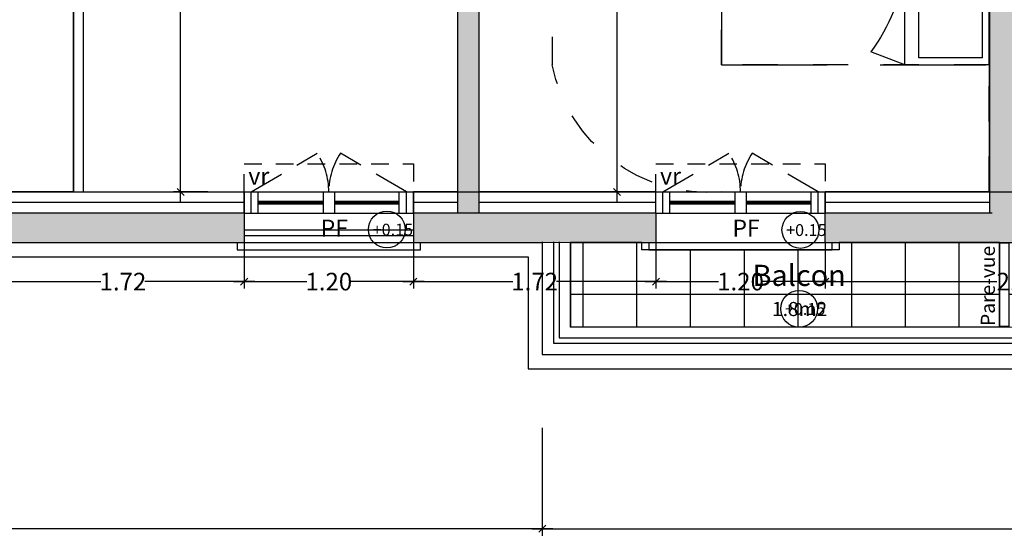
# Model space of a CAD drawing. Units: metres. Extents: x 1634 to 5134, y 1066 to 2672.
# Drawn here: x 2570 to 2577, y 1319 to 1323 of the extents above; entities that cross this region are included whole.
import ezdxf

# ---------------------------------------------------------------- set-up
doc = ezdxf.new("R2010")
doc.units = ezdxf.units.M
for name, pattern in [('C1', [0.5, 0.25, -0.25]), ('DASHED2', [0.375, 0.25, -0.125]), ('DISCONTINU2', [0.375, 0.25, -0.125])]:
    doc.linetypes.add(name, pattern=pattern)
for name, color, linetype in [('1', 7, 'Continuous'), ('AA-MAC-CP-000', 20, 'Continuous'), ('AA-MAC-CP-ISOL', 40, 'Continuous'), ('AA-MAC-CP-SOLIDE', 31, 'Continuous'), ('AA-MAC-NC-000', 123, 'Continuous'), ('AB-MEN-CP-000', 151, 'Continuous'), ('AB-MEN-NC-000', 30, 'Continuous'), ('AC-AME-HANDI', 50, 'Continuous'), ('AC-AME-MOB-000', 253, 'Continuous'), ('AF-RENS-TXT-051', 134, 'Continuous')]:
    doc.layers.add(name, color=color, linetype=linetype)
doc.layers.add('AD-SURF-NUM-000', color=71, linetype='Continuous', plot=False)
doc.styles.add('ROMANS', font='ROMANC')
doc.styles.get("Standard").update_dxf_attribs({"font": 'arial.ttf'})
doc.styles.add('texte065', font='txt.shx', dxfattribs={"width": 0.65})
doc.linetypes.add('ISOLATION', pattern='A,0.00254,-2.54,[134,ltypeshp.shx,S=2.54,R=0,X=-2.54,Y=0],-5.08,[134,ltypeshp.shx,S=2.54,R=180,X=2.54,Y=0],-2.54', length=10.16254)
doc.dimstyles.new('COT INT 50E', dxfattribs={"dimscale": 0.5, "dimtxt": 0.25, "dimasz": 0.1, "dimexe": 0.1, "dimexo": 0.2, "dimgap": 0, "dimtad": 0, "dimrnd": 0.01, "dimzin": 0, "dimdsep": 46, "dimtxsty": 'Standard', "dimblk": 'OBLIQUE', "dimcen": 0, "dimdle": 0.15, "dimclre": 256, "dimclrt": 3, "dimazin": 0, "dimtfac": 1, "dimtofl": 0, "dimtmove": 1, "dimatfit": 2, "dimldrblk": 'OBLIQUE', "dimfxl": 1, "dimtolj": 1, "dimtzin": 0, "dimarcsym": 0})

# ---------------------------------------------------------------- blocks, each defined once
blk = doc.blocks.new('A$C184813CF')
at = {"layer": 'AB-MEN-NC-000', "linetype": 'DASHED2'}
for p, q in [((-0.55, -0.0001), (-0.0833, 0.2748)), ((0.55, 0), (0.0833, 0.2748))]:
    blk.add_line(p, q, dxfattribs=at)
at = {"layer": 'AB-MEN-NC-000'}
for p, q in [((-0.6, -0.0001), (0.6, 0)), ((-0.6, -0.15), (-0.6, 0)), ((-0.04, 0), (-0.04, -0.15)), ((0.04, 0), (0.04, -0.15)), ((0.5, -0.15), (0.5, 0)), ((0.55, -0.15), (0.55, 0)), ((0.6, -0.1499), (0.6, 0.0001)), ((-0.55, -0.1501), (-0.55, -0.0001)), ((-0.5, -0.1501), (-0.5, -0.0001)), ((-0.6, -0.1501), (0.6, -0.15))]:
    blk.add_line(p, q, dxfattribs=at)
at = {"layer": 'AB-MEN-NC-000', "color": 253}
for p, q in [((-0.5, -0.0651), (-0.04, -0.065)), ((0.04, -0.065), (0.5, -0.065)), ((-0.5, -0.0751), (-0.04, -0.075)), ((-0.5, -0.0851), (-0.04, -0.085)), ((0.04, -0.075), (0.5, -0.075)), ((0.04, -0.085), (0.5, -0.085))]:
    blk.add_line(p, q, dxfattribs=at)
at = {"layer": 'AB-MEN-NC-000', "linetype": 'DASHED2', "ltscale": 0.5}
blk.add_lwpolyline([(-0.6, 0.0001), (-0.6, 0.2001), (0.6, 0.2001), (0.6, 0)], dxfattribs=at)
at = {"layer": 'AB-MEN-NC-000', "elevation": 0}
blk.add_lwpolyline([(-0.65, -0.36), (-0.65, -0.36), (-0.65, -0.41), (0.6, -0.4099), (0.65, -0.4099), (0.65, -0.36)], dxfattribs=at)
at = {"layer": 'AB-MEN-NC-000', "linetype": 'DASHED2'}
for centre, start, end in [((-0.4951, 0), 0, 33.72193), ((0.4951, 0), 146.27807, 180)]:
    blk.add_arc(centre, 0.4951, start, end, dxfattribs=at)
at = {"char_height": 0.12, "attachment_point": 1, "style": 'texte065'}
for s, insert in [('{\\fArial|b0|i0|c0|p34;vr}', (-0.5706, 0.1723)), ('{\\fArial|b0|i0|c0|p34;PF}', (-0.0576, -0.1968))]:
    blk.add_mtext_dynamic_manual_height_columns(s, width=0.350825, gutter_width=0.35, heights=[0], dxfattribs=dict(at, insert=insert))
blk = doc.blocks.new('Litdouble')
at = {"layer": 'AC-AME-MOB-000', "color": 4, "linetype": 'DISCONTINU2', "ltscale": 3}
for p, q in [((-1.9, 0.7), (0, 0.7)), ((-1.9, 0), (-1.9, 0.7)), ((-0.6, 0.7), (-0.840516, 0.607462)), ((-0.6, 0.7), (-0.6, 0)), ((0, 0.7), (0, 0)), ((-0.5, 0.65), (-0.5, 0.05)), ((-0.05, 0.65), (-0.5, 0.65)), ((-0.05, 0.05), (-0.05, 0.65)), ((-1.9, -0.7), (-1.9, 0)), ((-0.6, 0), (-0.6, -0.7)), ((-0.5, 0.05), (-0.05, 0.05)), ((0, 0), (0, -0.7)), ((-0.05, -0.05), (-0.5, -0.05)), ((-0.5, -0.05), (-0.5, -0.65)), ((-0.05, -0.65), (-0.05, -0.05)), ((-0.840516, -0.607462), (-0.6, -0.7)), ((-0.5, -0.65), (-0.05, -0.65)), ((0, -0.7), (-1.9, -0.7))]:
    blk.add_line(p, q, dxfattribs=at)
for centre, start, end in [((-1.825889, -0.134028), 6.239459, 36.961354), ((-1.825889, 0.134028), 323.038644, 353.760539)]:
    blk.add_arc(centre, 1.233194, start, end, dxfattribs=at)
blk = doc.blocks.new('A$C2AA966A7')
at = {"layer": 'AC-AME-HANDI', "linetype": 'C1'}
for q in [(-2.2992, 3.0406), (-0.8992, 3.0406)]:
    blk.add_line((-1.5992, 3.0406), q, dxfattribs=at)
for points in [[(-3.1992, 1.8406), (-3.1992, -0.0594), (-2.2992, -0.0594), (-2.2992, 1.8406), (-1.5992, 1.8406)], [(0.0008, 1.8406), (0.0008, -0.0594), (-0.8992, -0.0594), (-0.8992, 1.8406), (-1.5992, 1.8406)]]:
    blk.add_lwpolyline(points, dxfattribs=at)
for centre, start, end in [((-2.0706, 1.9316), 101.64712, 184.61309), ((-1.1278, 1.9316), 355.38691, 78.35288)]:
    blk.add_arc(centre, 1.1323, start, end, dxfattribs=at)
at = {"layer": '1', "rotation": 270}
blk.add_blockref('Litdouble', (-1.5992, -0.0594), dxfattribs=at)
blk = doc.blocks.new('_OBLIQUE')
at = {"color": 0, "linetype": 'ByBlock'}
blk.add_line((-0.5, -0.5), (0.5, 0.5), dxfattribs=at)
blk = doc.blocks.new('*D58')
at = {"layer": 'AA-MAC-NC-000', "lineweight": -2, "transparency": 16777216}
for p, q in [((2571.8151, 1321.2546), (2571.8151, 1320.8185)), ((2573.0151, 1321.2546), (2573.0151, 1320.8185))]:
    blk.add_line(p, q, dxfattribs=at)
at = {"layer": 'AA-MAC-NC-000', "color": 0, "lineweight": -2, "transparency": 16777216}
for p, q in [((2571.7401, 1320.8685), (2572.2588, 1320.8685)), ((2573.0901, 1320.8685), (2572.5713, 1320.8685))]:
    blk.add_line(p, q, dxfattribs=at)
at = {"layer": 'DEFPOINTS', "color": 0, "transparency": 16777216}
for p in [(2571.8151, 1321.3546), (2573.0151, 1321.3546), (2573.0151, 1320.8685)]:
    blk.add_point(p, dxfattribs=at)
at = {"layer": 'AA-MAC-NC-000', "color": 0, "lineweight": -2, "transparency": 16777216, "xscale": 0.05, "yscale": 0.05, "zscale": 0.05}
for p, rotation in [((2571.8151, 1320.8685), 180.0000000001172), ((2573.0151, 1320.8685), 1.171970789025677e-10)]:
    blk.add_blockref('_OBLIQUE', p, dxfattribs=dict(at, rotation=rotation))
at = {"layer": 'AA-MAC-NC-000', "color": 3, "transparency": 16777216, "insert": (2572.4151, 1320.8685), "char_height": 0.125, "attachment_point": 5}
blk.add_mtext('\\A1;1.20', dxfattribs=at)
blk = doc.blocks.new('*D59')
at = {"layer": 'AA-MAC-NC-000', "lineweight": -2, "transparency": 16777216}
for p, q in [((2573.0151, 1321.1498), (2573.0151, 1320.8185)), ((2574.7341, 1321.1499), (2574.7341, 1320.8185))]:
    blk.add_line(p, q, dxfattribs=at)
at = {"layer": 'AA-MAC-NC-000', "color": 0, "lineweight": -2, "transparency": 16777216}
for p, q in [((2572.9401, 1320.8685), (2573.7187, 1320.8685)), ((2574.8091, 1320.8685), (2574.0304, 1320.8685))]:
    blk.add_line(p, q, dxfattribs=at)
at = {"layer": 'DEFPOINTS', "color": 0, "transparency": 16777216}
for p in [(2573.0151, 1321.2498), (2574.7341, 1321.2499), (2574.7341, 1320.8685)]:
    blk.add_point(p, dxfattribs=at)
at = {"layer": 'AA-MAC-NC-000', "color": 0, "lineweight": -2, "transparency": 16777216, "xscale": 0.05, "yscale": 0.05, "zscale": 0.05}
for p, rotation in [((2573.0151, 1320.8685), 180.0000000001173), ((2574.7341, 1320.8685), 1.172479677774711e-10)]:
    blk.add_blockref('_OBLIQUE', p, dxfattribs=dict(at, rotation=rotation))
at = {"layer": 'AA-MAC-NC-000', "color": 3, "transparency": 16777216, "insert": (2573.8746, 1320.8685), "char_height": 0.125, "attachment_point": 5}
blk.add_mtext('\\A1;1.72', dxfattribs=at)
blk = doc.blocks.new('*D79')
at = {"layer": 'AA-MAC-NC-000', "lineweight": -2, "transparency": 16777216}
for p, q in [((2570.096, 1321.1498), (2570.096, 1320.8185)), ((2571.8151, 1321.1497), (2571.8151, 1320.8185))]:
    blk.add_line(p, q, dxfattribs=at)
at = {"layer": 'AA-MAC-NC-000', "color": 0, "lineweight": -2, "transparency": 16777216}
for p, q in [((2570.021, 1320.8685), (2570.7997, 1320.8685)), ((2571.8901, 1320.8685), (2571.1114, 1320.8685))]:
    blk.add_line(p, q, dxfattribs=at)
at = {"layer": 'DEFPOINTS', "color": 0, "transparency": 16777216}
for p in [(2570.096, 1321.2498), (2571.8151, 1321.2497), (2571.8151, 1320.8685)]:
    blk.add_point(p, dxfattribs=at)
at = {"layer": 'AA-MAC-NC-000', "color": 0, "lineweight": -2, "transparency": 16777216, "xscale": 0.05, "yscale": 0.05, "zscale": 0.05}
for p, rotation in [((2570.096, 1320.8685), 180.0000000001173), ((2571.8151, 1320.8685), 1.172479677774711e-10)]:
    blk.add_blockref('_OBLIQUE', p, dxfattribs=dict(at, rotation=rotation))
at = {"layer": 'AA-MAC-NC-000', "color": 3, "transparency": 16777216, "insert": (2570.9555, 1320.8685), "char_height": 0.125, "attachment_point": 5}
blk.add_mtext('\\A1;1.72', dxfattribs=at)
blk = doc.blocks.new('*D80')
at = {"layer": 'AA-MAC-NC-000', "lineweight": -2, "transparency": 16777216}
for p, q in [((2574.7341, 1321.1499), (2574.7341, 1320.8185)), ((2575.9341, 1321.1494), (2575.9341, 1320.8185))]:
    blk.add_line(p, q, dxfattribs=at)
at = {"layer": 'AA-MAC-NC-000', "color": 0, "lineweight": -2, "transparency": 16777216}
for p, q in [((2574.6591, 1320.8685), (2575.1778, 1320.8685)), ((2576.0091, 1320.8685), (2575.4903, 1320.8685))]:
    blk.add_line(p, q, dxfattribs=at)
at = {"layer": 'DEFPOINTS', "color": 0, "transparency": 16777216}
for p in [(2574.7341, 1321.2499), (2575.9341, 1321.2494), (2575.9341, 1320.8685)]:
    blk.add_point(p, dxfattribs=at)
at = {"layer": 'AA-MAC-NC-000', "color": 0, "lineweight": -2, "transparency": 16777216, "xscale": 0.05, "yscale": 0.05, "zscale": 0.05}
for p, rotation in [((2574.7341, 1320.8685), 180.0000000001172), ((2575.9341, 1320.8685), 1.171970789025677e-10)]:
    blk.add_blockref('_OBLIQUE', p, dxfattribs=dict(at, rotation=rotation))
at = {"layer": 'AA-MAC-NC-000', "color": 3, "transparency": 16777216, "insert": (2575.3341, 1320.8685), "char_height": 0.125, "attachment_point": 5}
blk.add_mtext('\\A1;1.20', dxfattribs=at)
blk = doc.blocks.new('*D81')
at = {"layer": 'AA-MAC-NC-000', "lineweight": -2, "transparency": 16777216}
for p, q in [((2575.9341, 1321.1494), (2575.9341, 1320.8185)), ((2578.6961, 1321.1495), (2578.6961, 1320.8185))]:
    blk.add_line(p, q, dxfattribs=at)
at = {"layer": 'AA-MAC-NC-000', "color": 0, "lineweight": -2, "transparency": 16777216}
for p, q in [((2575.8591, 1320.8685), (2577.1517, 1320.8685)), ((2578.7711, 1320.8685), (2577.4785, 1320.8685))]:
    blk.add_line(p, q, dxfattribs=at)
at = {"layer": 'DEFPOINTS', "color": 0, "transparency": 16777216}
for p in [(2575.9341, 1321.2494), (2578.6961, 1321.2495), (2578.6961, 1320.8685)]:
    blk.add_point(p, dxfattribs=at)
at = {"layer": 'AA-MAC-NC-000', "color": 0, "lineweight": -2, "transparency": 16777216, "xscale": 0.05, "yscale": 0.05, "zscale": 0.05}
for p, rotation in [((2575.9341, 1320.8685), 180.0000000001172), ((2578.6961, 1320.8685), 1.171970789025677e-10)]:
    blk.add_blockref('_OBLIQUE', p, dxfattribs=dict(at, rotation=rotation))
at = {"layer": 'AA-MAC-NC-000', "color": 3, "transparency": 16777216, "insert": (2577.3151, 1320.8685), "char_height": 0.125, "attachment_point": 5}
blk.add_mtext('\\A1;2.76', dxfattribs=at)
blk = doc.blocks.new('*D27')
at = {"layer": 'AA-MAC-NC-000', "lineweight": -2, "transparency": 16777216}
for p, q in [((2563.369, 1319.8378), (2563.369, 1319.066)), ((2573.9286, 1319.8316), (2573.9286, 1319.066))]:
    blk.add_line(p, q, dxfattribs=at)
at = {"layer": 'AA-MAC-NC-000', "color": 0, "lineweight": -2, "transparency": 16777216}
for p, q in [((2563.294, 1319.116), (2568.4438, 1319.116)), ((2574.0036, 1319.116), (2568.8538, 1319.116))]:
    blk.add_line(p, q, dxfattribs=at)
at = {"layer": 'DEFPOINTS', "color": 0, "transparency": 16777216}
for p in [(2563.369, 1319.9378), (2573.9286, 1319.9316), (2573.9286, 1319.116)]:
    blk.add_point(p, dxfattribs=at)
at = {"layer": 'AA-MAC-NC-000', "color": 0, "lineweight": -2, "transparency": 16777216, "xscale": 0.05, "yscale": 0.05, "zscale": 0.05, "rotation": 180}
blk.add_blockref('_OBLIQUE', (2563.369, 1319.116), dxfattribs=at)
at = {"layer": 'AA-MAC-NC-000', "color": 0, "lineweight": -2, "transparency": 16777216, "xscale": 0.05, "yscale": 0.05, "zscale": 0.05}
blk.add_blockref('_OBLIQUE', (2573.9286, 1319.116), dxfattribs=at)
at = {"layer": 'AA-MAC-NC-000', "color": 3, "transparency": 16777216, "insert": (2568.6488, 1319.116), "char_height": 0.125, "attachment_point": 5}
blk.add_mtext('\\A1;10.56', dxfattribs=at)
blk = doc.blocks.new('*D28')
at = {"layer": 'AA-MAC-NC-000', "lineweight": -2, "transparency": 16777216}
for p, q in [((2573.9286, 1319.8316), (2573.9286, 1319.066)), ((2581.5097, 1319.8316), (2581.5097, 1319.066))]:
    blk.add_line(p, q, dxfattribs=at)
at = {"layer": 'AA-MAC-NC-000', "color": 0, "lineweight": -2, "transparency": 16777216}
for p, q in [((2573.8536, 1319.116), (2577.5572, 1319.116)), ((2581.5847, 1319.116), (2577.8811, 1319.116))]:
    blk.add_line(p, q, dxfattribs=at)
at = {"layer": 'DEFPOINTS', "color": 0, "transparency": 16777216}
for p in [(2573.9286, 1319.9316), (2581.5097, 1319.9316), (2581.5097, 1319.116)]:
    blk.add_point(p, dxfattribs=at)
at = {"layer": 'AA-MAC-NC-000', "color": 0, "lineweight": -2, "transparency": 16777216, "xscale": 0.05, "yscale": 0.05, "zscale": 0.05, "rotation": 180}
blk.add_blockref('_OBLIQUE', (2573.9286, 1319.116), dxfattribs=at)
at = {"layer": 'AA-MAC-NC-000', "color": 0, "lineweight": -2, "transparency": 16777216, "xscale": 0.05, "yscale": 0.05, "zscale": 0.05}
blk.add_blockref('_OBLIQUE', (2581.5097, 1319.116), dxfattribs=at)
at = {"layer": 'AA-MAC-NC-000', "color": 3, "transparency": 16777216, "insert": (2577.7192, 1319.116), "char_height": 0.125, "attachment_point": 5}
blk.add_mtext('\\A1;7.58', dxfattribs=at)
blk = doc.blocks.new('*D107')
at = {"color": 0, "lineweight": -2, "transparency": 16777216}
for p, q in [((2571.3647, 1325.271), (2571.3647, 1323.5128)), ((2571.3647, 1321.4297), (2571.3647, 1323.188))]:
    blk.add_line(p, q, dxfattribs=at)
at = {"lineweight": -2, "transparency": 16777216}
for p, q in [((2571.5579, 1325.196), (2571.3147, 1325.196)), ((2571.5579, 1321.5047), (2571.3147, 1321.5047))]:
    blk.add_line(p, q, dxfattribs=at)
at = {"layer": 'DEFPOINTS', "color": 0, "transparency": 16777216}
for p in [(2571.6579, 1325.196), (2571.3647, 1321.5047), (2571.6579, 1321.5047)]:
    blk.add_point(p, dxfattribs=at)
at = {"color": 0, "lineweight": -2, "transparency": 16777216, "xscale": 0.05, "yscale": 0.05, "zscale": 0.05}
for p, rotation in [((2571.3647, 1325.196), 90), ((2571.3647, 1321.5047), 270)]:
    blk.add_blockref('_OBLIQUE', p, dxfattribs=dict(at, rotation=rotation))
at = {"color": 3, "transparency": 16777216, "insert": (2571.3647, 1323.3504), "char_height": 0.125, "attachment_point": 5, "rotation": 90}
blk.add_mtext('\\A1;3.69', dxfattribs=at)
blk = doc.blocks.new('*D108')
at = {"color": 0, "lineweight": -2, "transparency": 16777216}
for p, q in [((2574.4585, 1324.8941), (2574.4585, 1323.3122)), ((2574.4585, 1321.4299), (2574.4585, 1323.0118))]:
    blk.add_line(p, q, dxfattribs=at)
at = {"lineweight": -2, "transparency": 16777216}
for p, q in [((2574.5974, 1324.8191), (2574.4085, 1324.8191)), ((2574.6341, 1321.5049), (2574.4085, 1321.5049))]:
    blk.add_line(p, q, dxfattribs=at)
at = {"layer": 'DEFPOINTS', "color": 0, "transparency": 16777216}
for p in [(2574.6974, 1324.8191), (2574.4585, 1321.5049), (2574.7341, 1321.5049)]:
    blk.add_point(p, dxfattribs=at)
at = {"color": 0, "lineweight": -2, "transparency": 16777216, "xscale": 0.05, "yscale": 0.05, "zscale": 0.05}
for p, rotation in [((2574.4585, 1324.8191), 90), ((2574.4585, 1321.5049), 270)]:
    blk.add_blockref('_OBLIQUE', p, dxfattribs=dict(at, rotation=rotation))
at = {"color": 3, "transparency": 16777216, "insert": (2574.4585, 1323.162), "char_height": 0.125, "attachment_point": 5, "rotation": 90}
blk.add_mtext('\\A1;3.31', dxfattribs=at)
blk = doc.blocks.new('A$C6bbfc3e5')
blk.add_circle((0, 0), 0.1305)
at = {"insert": (-0.1009, 0.0411), "char_height": 0.084, "attachment_point": 1, "style": 'texte065'}
blk.add_mtext_dynamic_manual_height_columns('{\\fArial|b0|i0|c0|p34;+0.15}', width=0.711517, gutter_width=0.245, heights=[0], dxfattribs=at)

msp = doc.modelspace()

# ---------------------------------------------------------------- hatches: boundary and pattern name
at = {"layer": 'AA-MAC-CP-SOLIDE'}
h = msp.add_hatch(color=256, dxfattribs=at)
h.dxf.hatch_style = 1
h.paths.add_polyline_path([(2568.896, 1321.1447), (2567.7404, 1321.1446), (2567.7404, 1321.3546), (2568.896, 1321.3547)])
h.paths.add_polyline_path([(2571.8151, 1321.3547), (2570.096, 1321.3546), (2570.096, 1321.1446), (2571.8151, 1321.1447)])
h.paths.add_polyline_path([(2574.7341, 1321.1449), (2573.0151, 1321.1448), (2573.0151, 1321.3548), (2574.7341, 1321.3549)], flags=17)
h.paths.add_polyline_path([(2578.6961, 1321.3546), (2577.3178, 1321.3548), (2577.3178, 1327.8867), (2580.2094, 1327.8867), (2580.2094, 1328.0467), (2577.2983, 1328.0467), (2577.2983, 1328.1194), (2577.1178, 1328.1194), (2577.1178, 1328.0467), (2570.281, 1328.0468), (2570.281, 1327.8665), (2577.0985, 1327.8662), (2577.0985, 1321.3546), (2575.9341, 1321.3544), (2575.9341, 1321.1444), (2578.6961, 1321.1444)])
h = msp.add_hatch(color=256, dxfattribs=at)
h.dxf.hatch_style = 1
h.paths.add_polyline_path([(2573.4792, 1325.916), (2573.4798, 1321.3547), (2573.3298, 1321.3547), (2573.3281, 1325.9159)])
at = {"layer": 'AC-AME-HANDI', "linetype": 'C1'}
h = msp.add_hatch(dxfattribs=at)
h.set_pattern_fill('ANSI37', color=253, scale=0.12, angle=45)
h.set_pattern_definition([(90, (2563.169, 1332.20927), (-0.381, 0), []), (180, (2563.169, 1332.20927), (-6e-17, -0.381), [])])
h.paths.add_polyline_path([(2577.1703, 1320.5475), (2577.1703, 1321.145), (2576.0341, 1321.145), (2576.0341, 1321.095), (2574.6341, 1321.095), (2574.6341, 1321.1449), (2574.1287, 1321.1448), (2574.1286, 1320.545)])
h.paths.add_polyline_path([(2581.4465, 1320.5511), (2581.1928, 1321.1449), (2579.9961, 1321.1448), (2579.9961, 1321.0949), (2578.5961, 1321.0949), (2578.5961, 1321.1447), (2577.2353, 1321.1447), (2577.2353, 1320.5475)])

# ---------------------------------------------------------------- linework, layer by layer
msp.add_lwpolyline([(2543.6507, 1336.5242), (2543.817, 1321.1446), (2544.4473, 1321.1446), (2544.4473, 1320.3509), (2563.369, 1320.3509), (2563.369, 1321.1447), (2573.9286, 1321.1447), (2573.9286, 1320.3509), (2581.529, 1320.3509), (2585.5423, 1324.34), (2585.2132, 1334.0691), (2584.4137, 1334.0414), (2584.3798, 1335.0208)])
at = {"layer": 'AA-MAC-CP-000'}
for p, q in [((2577.0978, 1327.8662), (2577.0992, 1321.3546)), ((2577.0985, 1327.8662), (2577.0985, 1321.3546)), ((2571.8151, 1321.3546), (2571.8151, 1321.1445)), ((2573.0151, 1321.3549), (2573.0151, 1321.1446)), ((2574.7341, 1321.3549), (2574.7341, 1321.1449)), ((2575.9341, 1321.1443), (2575.9341, 1321.3544)), ((2573.9286, 1321.1509), (2573.9286, 1320.3509)), ((2574.1287, 1321.1448), (2574.1287, 1320.5448))]:
    msp.add_line(p, q, dxfattribs=at)
msp.add_lwpolyline([(2573.4792, 1325.916), (2573.4798, 1321.3547), (2573.3298, 1321.3547), (2573.3281, 1325.9159)], close=True, dxfattribs=at)
at = {"layer": 'AA-MAC-CP-000', "elevation": 0}
msp.add_lwpolyline([(2571.8151, 1321.3548), (2570.096, 1321.3547)], dxfattribs=at)
at = {"layer": 'AA-MAC-CP-000'}
for points in [[(2574.7341, 1321.3549), (2573.0151, 1321.3546)], [(2577.1178, 1321.3546), (2575.9341, 1321.3544)], [(2571.8151, 1321.1447), (2570.096, 1321.1446)], [(2574.7341, 1321.1449), (2573.0151, 1321.1446)], [(2578.6961, 1321.1444), (2575.9341, 1321.1443)], [(2574.1287, 1320.5448), (2581.0464, 1320.5503)], [(2573.9286, 1320.3509), (2580.9864, 1320.3509)]]:
    msp.add_lwpolyline(points, dxfattribs=at)
at = {"layer": 'AA-MAC-CP-ISOL'}
for p, q in [((2570.096, 1321.5048), (2571.8151, 1321.5048)), ((2571.8151, 1321.5046), (2571.8151, 1321.3548)), ((2573.0151, 1321.5047), (2573.0151, 1321.3546)), ((2575.9341, 1321.5048), (2575.9341, 1321.3545))]:
    msp.add_line(p, q, dxfattribs=at)
for points in [[(2573.3298, 1321.5042), (2573.0151, 1321.504)], [(2574.7341, 1321.5048), (2573.4798, 1321.5042)]]:
    msp.add_lwpolyline(points, dxfattribs=at)
at = {"layer": 'AA-MAC-CP-ISOL', "elevation": 0}
msp.add_lwpolyline([(2577.0992, 1321.5058), (2575.9341, 1321.5049)], dxfattribs=at)
at = {"layer": 'AA-MAC-CP-ISOL', "linetype": 'ISOLATION', "ltscale": 0.0075, "elevation": 0}
for points in [[(2571.8151, 1321.4298), (2570.096, 1321.4297)], [(2577.0992, 1321.4298), (2575.9341, 1321.4295)]]:
    msp.add_lwpolyline(points, dxfattribs=at)
at = {"layer": 'AA-MAC-CP-ISOL', "linetype": 'ISOLATION', "ltscale": 0.0075}
for points in [[(2573.3298, 1321.4297), (2573.0151, 1321.4296)], [(2574.7341, 1321.4299), (2573.4798, 1321.4297)]]:
    msp.add_lwpolyline(points, dxfattribs=at)
at = {"layer": 'AA-MAC-NC-000'}
msp.add_lwpolyline([(2563.8486, 1321.0446), (2573.8286, 1321.0446), (2573.8286, 1320.2509), (2581.5702, 1320.2509), (2585.6438, 1324.2999), (2585.3019, 1334.1722), (2584.4102, 1334.1413), (2584.4102, 1334.1413)], dxfattribs=at)
at = {"layer": 'AB-MEN-CP-000'}
for p, q in [((2570.605, 1321.5043), (2570.6053, 1326.0007)), ((2570.6753, 1321.5048), (2570.6751, 1326.0007))]:
    msp.add_line(p, q, dxfattribs=at)
at = {"layer": 'AB-MEN-NC-000', "linetype": 'Continuous'}
for p, q in [((2574.0086, 1321.1509), (2574.0086, 1320.4309)), ((2574.0486, 1321.1509), (2574.0486, 1320.4709))]:
    msp.add_line(p, q, dxfattribs=at)
at = {"layer": 'AB-MEN-NC-000', "linetype": 'Continuous', "elevation": 0}
for points in [[(2571.8151, 1321.235), (2573.0151, 1321.235)], [(2571.8151, 1321.195), (2573.0151, 1321.195)]]:
    msp.add_lwpolyline(points, dxfattribs=at)
at = {"layer": 'AB-MEN-NC-000', "linetype": 'Continuous'}
msp.add_lwpolyline([(2577.1703, 1321.1446), (2577.2353, 1321.1446), (2577.2353, 1320.5508), (2577.1703, 1320.5508)], close=True, dxfattribs=at)
for points in [[(2574.0486, 1320.4709), (2581.0224, 1320.4709)], [(2574.0086, 1320.4309), (2581.0104, 1320.4309)]]:
    msp.add_lwpolyline(points, dxfattribs=at)
at = {"layer": 'AC-AME-HANDI'}
msp.add_lwpolyline([(2574.6341, 1321.1449), (2574.1287, 1321.145), (2574.1286, 1320.545), (2577.1703, 1320.5475), (2577.1703, 1321.145), (2576.0341, 1321.145), (2576.0341, 1321.095), (2574.6341, 1321.095), (2574.6341, 1321.1449), (2574.1285, 1321.1448)], dxfattribs=at)
at = {"layer": 'AD-SURF-NUM-000', "color": 6, "const_width": 0.01}
msp.add_lwpolyline([(2568.4445, 1329.4505), (2577.2983, 1329.4562), (2577.2983, 1329.3062), (2578.9478, 1329.3065), (2578.9478, 1335.0246), (2584.0313, 1334.6821), (2584.373, 1324.8131), (2581.0443, 1321.5045), (2544.173, 1321.5046)], dxfattribs=at)
at = {"layer": 'AD-SURF-NUM-000', "color": 6}
msp.add_lwpolyline([(2568.4445, 1329.4506), (2577.2983, 1329.4506), (2577.2983, 1329.3062), (2578.9478, 1329.3065), (2578.9478, 1335.0246), (2579.7453, 1334.9532), (2581.1109, 1334.8668), (2584.0313, 1334.6821), (2584.3731, 1324.8121), (2581.0447, 1321.5037), (2544.173, 1321.5046)], dxfattribs=at)
at = {"layer": 'AD-SURF-NUM-000'}
for points in [[(2565.3376, 1321.5045), (2565.3377, 1325.1468), (2567.5452, 1325.1471), (2567.5452, 1327.1163), (2567.6188, 1327.1192), (2567.6188, 1327.7697), (2568.7122, 1327.7679), (2568.7122, 1327.1179), (2569.2368, 1327.1153), (2569.2368, 1327.766), (2570.8545, 1327.7666), (2570.8545, 1327.1647), (2570.6053, 1327.1649), (2570.6053, 1321.5045)], [(2574.1285, 1321.1448), (2577.1703, 1321.1448), (2577.1703, 1320.5448), (2574.1286, 1320.5448)]]:
    msp.add_lwpolyline(points, close=True, dxfattribs=at)
at = {"layer": 'AD-SURF-NUM-000', "const_width": 0.01}
for points in [[(2573.3289, 1321.5042), (2573.3291, 1325.8491), (2571.7279, 1325.846), (2571.7279, 1325.196), (2571.6579, 1325.196), (2571.6579, 1325.846), (2570.6751, 1325.846), (2570.6753, 1321.5048)], [(2573.4792, 1325.6212), (2574.6976, 1325.6267), (2574.6975, 1324.8191), (2576.0752, 1324.819), (2576.0752, 1325.4726), (2577.0987, 1325.4725), (2577.0989, 1321.504), (2573.4794, 1321.5042)]]:
    msp.add_lwpolyline(points, close=True, dxfattribs=at)

# ---------------------------------------------------------------- block references
for p in [(2572.827, 1321.238), (2575.7585, 1321.2349), (2575.7496, 1320.6755)]:
    msp.add_blockref('A$C6bbfc3e5', p)
at = {"layer": '1', "xscale": -1, "rotation": 89.999984752728}
msp.add_blockref('A$C2AA966A7', (2577.0387, 1321.5058), dxfattribs=at)
at = {"layer": 'AB-MEN-NC-000'}
for p, rotation in [((2572.4151, 1321.5046), 359.9876587579836), ((2575.3341, 1321.5046), 359.9999580434041)]:
    msp.add_blockref('A$C184813CF', p, dxfattribs=dict(at, rotation=rotation))

# ---------------------------------------------------------------- texts
at = {"insert": (2575.7499, 1320.9878), "char_height": 0.15, "width": 0.99673, "attachment_point": 2}
msp.add_mtext('{\\fComic Sans MS|b0|i0|c0|p66;Balcon}', dxfattribs=at)
at = {"layer": 'AD-SURF-NUM-000', "insert": (2575.7529, 1320.6613), "char_height": 0.1, "attachment_point": 5, "rotation": 0, "style": 'ROMANS'}
msp.add_mtext('1.8m2', dxfattribs=at)
at = {"layer": 'AF-RENS-TXT-051', "insert": (2577.1375, 1320.8383), "char_height": 0.1, "width": 3.831484, "attachment_point": 8, "rotation": 90}
msp.add_mtext('{\\fComic Sans MS|b0|i0|c0|p66;Pare-vue}', dxfattribs=at)

# ---------------------------------------------------------------- dimensions: what is measured, and where the dimension line sits
for base, p1, p2, picture, middle in [((2571.3647, 1321.5047), (2571.6579, 1325.196), (2571.6579, 1321.5047), '*D107', (2571.3647, 1323.3504)), ((2574.4585, 1321.5049), (2574.6974, 1324.8191), (2574.7341, 1321.5049), '*D108', (2574.4585, 1323.162))]:
    dim = msp.add_linear_dim(base=base, p1=p1, p2=p2, angle=90, dimstyle='COT INT 50E', override={"dimfxl": 100, "dimfxlon": 1})
    dim.commit()
    dim.dimension.update_dxf_attribs({"geometry": picture, "text_midpoint": middle})
at = {"layer": 'AA-MAC-NC-000'}
for base, p1, p2, picture, middle in [((2573.0151, 1320.8685), (2571.8151, 1321.3546), (2573.0151, 1321.3546), '*D58', (2572.4151, 1320.8685)), ((2571.8151, 1320.8685), (2570.096, 1321.2498), (2571.8151, 1321.2497), '*D79', (2570.9555, 1320.8685)), ((2574.7341, 1320.8685), (2573.0151, 1321.2498), (2574.7341, 1321.2499), '*D59', (2573.8746, 1320.8685)), ((2575.9341, 1320.8685), (2574.7341, 1321.2499), (2575.9341, 1321.2494), '*D80', (2575.3341, 1320.8685)), ((2578.6961, 1320.8685), (2575.9341, 1321.2494), (2578.6961, 1321.2495), '*D81', (2577.3151, 1320.8685)), ((2573.9286, 1319.116), (2563.369, 1319.9378), (2573.9286, 1319.9316), '*D27', (2568.6488, 1319.116)), ((2581.5097, 1319.116), (2573.9286, 1319.9316), (2581.5097, 1319.9316), '*D28', (2577.7192, 1319.116))]:
    dim = msp.add_linear_dim(base=base, p1=p1, p2=p2, angle=180, dimstyle='COT INT 50E', dxfattribs=at)
    dim.commit()
    dim.dimension.update_dxf_attribs({"geometry": picture, "text_midpoint": middle})

doc.saveas('drawing.dxf')
